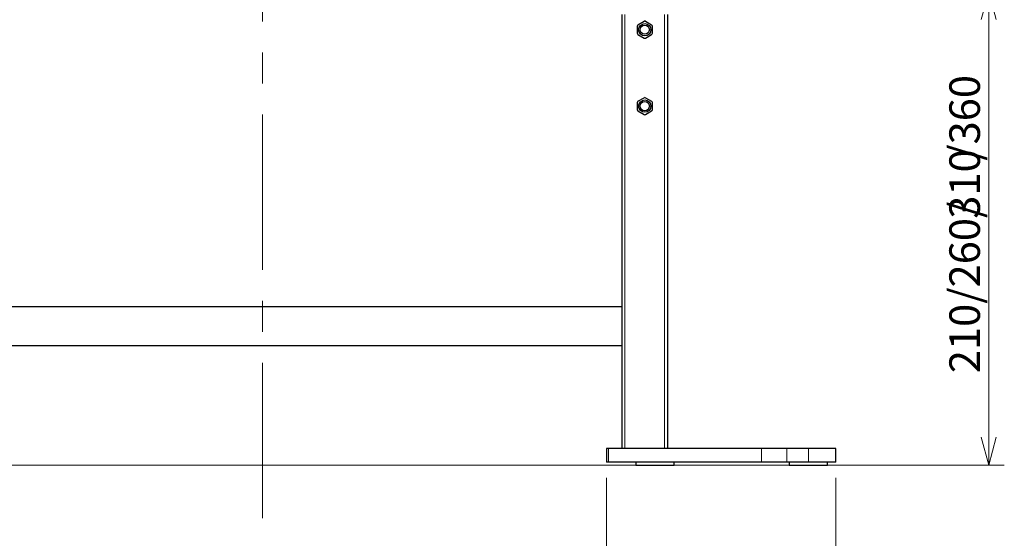
# Model space of a CAD drawing. Units: millimetres. Extents: x 0 to 4035, y -480 to 2376.
# Drawn here: x 667 to 1311, y 818 to 1158 of the extents above; entities that cross this region are included whole.
import ezdxf

# ---------------------------------------------------------------- set-up
doc = ezdxf.new("R2010")
doc.units = ezdxf.units.MM
doc.header["$LTSCALE"] = 8
doc.linetypes.add('CENTERX2', pattern=[20.32, 12.7, -2.54, 2.54, -2.54])
doc.layers.add('外形線', color=7, linetype='Continuous', lineweight=25)
doc.styles.add('SLDTEXTSTYLE0', font='TXT', dxfattribs={"width": 0.7, "bigfont": 'bigfont'})
doc.dimstyles.new('SLDDIMSTYLE0', dxfattribs={"dimtxt": 20, "dimasz": 18.4, "dimexe": 0, "dimexo": 0.0625, "dimgap": 5, "dimtad": 2, "dimrnd": 1e-09, "dimzin": 12, "dimdsep": 46, "dimtxsty": 'SLDTEXTSTYLE0', "dimblk1": 'OPEN30', "dimblk2": 'OPEN30', "dimsah": 1, "dimcen": 0.09, "dimadec": 0, "dimazin": 3, "dimtfac": 1, "dimtofl": 0, "dimtmove": 0, "dimatfit": 3, "dimldrblk": 'OPEN30', "dimfxl": 1, "dimfrac": 2, "dimtolj": 1, "dimtzin": 12, "dimarcsym": 0})

# ---------------------------------------------------------------- blocks, each defined once
blk = doc.blocks.new('_Open30')
at = {"color": 0, "linetype": 'ByBlock', "lineweight": -2}
for p, q in [((-1, 0.267949), (0, 0)), ((0, 0), (-1, -0.267949)), ((0, 0), (-1, 0))]:
    blk.add_line(p, q, dxfattribs=at)
blk = doc.blocks.new('_D_1')
at = {"color": 7, "linetype": 'Continuous', "lineweight": 0}
for p, q in [((992.84, 1176.32), (1311.05, 1176.32)), ((1300.89, 1176.32), (1300.89, 866.32)), ((491.55, 866.32), (1311.05, 866.32))]:
    blk.add_line(p, q, dxfattribs=at)
at = {"color": 7, "linetype": 'Continuous', "lineweight": 18, "xscale": 18.4, "yscale": 18.4}
for p, rotation in [((1300.89, 1176.32, -30), 90), ((1300.89, 866.32, -30), 270)]:
    blk.add_blockref('_Open30', p, dxfattribs=dict(at, rotation=rotation))
at = {"color": 7, "linetype": 'Continuous', "lineweight": 18, "char_height": 20, "attachment_point": 1, "rotation": 90, "style": 'SLDTEXTSTYLE0'}
for s, insert in [('/360', (1275.11, 1065.55)), ('310', (1275.11, 1027.64)), ('210/260/', (1275.11, 926.53))]:
    blk.add_mtext(s, dxfattribs=dict(at, insert=insert))
blk = doc.blocks.new('_D_5')
at = {"color": 7, "linetype": 'Continuous', "lineweight": 0}
for p, q in [((600.89, 858.16), (600.89, 756.16)), ((1050.89, 858.16), (1050.89, 756.16)), ((600.89, 766.32), (1050.89, 766.32))]:
    blk.add_line(p, q, dxfattribs=at)
at = {"color": 7, "linetype": 'Continuous', "lineweight": 18, "xscale": 18.4, "yscale": 18.4, "rotation": 180}
blk.add_blockref('_Open30', (600.89, 766.32, -30), dxfattribs=at)
at = {"color": 7, "linetype": 'Continuous', "lineweight": 18, "xscale": 18.4, "yscale": 18.4}
blk.add_blockref('_Open30', (1050.89, 766.32, -30), dxfattribs=at)
at = {"color": 7, "linetype": 'Continuous', "lineweight": 18, "insert": (806.93, 792.1), "char_height": 20, "attachment_point": 1, "style": 'SLDTEXTSTYLE0'}
blk.add_mtext('450', dxfattribs=at)
blk = doc.blocks.new('_D_6')
at = {"color": 7, "linetype": 'Continuous', "lineweight": 0}
for p, q in [((450.89, 858.16), (450.89, 700.16)), ((1200.89, 858.16), (1200.89, 700.16)), ((450.89, 710.32), (1200.89, 710.32))]:
    blk.add_line(p, q, dxfattribs=at)
at = {"color": 7, "linetype": 'Continuous', "lineweight": 18}
for centre, start, end in [((830.21, 721.96), 153.43495, 206.56505), ((821.57, 721.96), 333.43495, 26.56505)]:
    blk.add_arc(centre, 26.03, start, end, dxfattribs=at)
at = {"color": 7, "linetype": 'Continuous', "lineweight": 18, "xscale": 18.4, "yscale": 18.4, "rotation": 180}
blk.add_blockref('_Open30', (450.89, 710.32, -30), dxfattribs=at)
at = {"color": 7, "linetype": 'Continuous', "lineweight": 18, "xscale": 18.4, "yscale": 18.4}
blk.add_blockref('_Open30', (1200.89, 710.32, -30), dxfattribs=at)
at = {"color": 7, "linetype": 'Continuous', "lineweight": 18, "insert": (806.93, 736.1), "char_height": 20, "attachment_point": 1, "style": 'SLDTEXTSTYLE0'}
blk.add_mtext('750', dxfattribs=at)

msp = doc.modelspace()

# ---------------------------------------------------------------- linework, layer by layer
at = {"color": 7, "linetype": 'CENTERX2', "lineweight": 18}
msp.add_line((825.891, 831.627), (825.891, 1626.222), dxfattribs=at)
at = {"color": 1, "linetype": 'Continuous', "lineweight": 18}
for p, q in [((1062.891, 877.318), (1062.891, 1161.318)), ((1088.891, 1161.318), (1088.891, 877.318)), ((1052.22, 877.318), (1052.22, 868.318)), ((1152.22, 877.318), (1152.22, 868.318)), ((1168.891, 877.318), (1168.891, 868.318)), ((1182.891, 877.318), (1182.891, 868.318))]:
    msp.add_line(p, q, dxfattribs=at)
at = {"layer": '外形線', "linetype": 'Continuous', "lineweight": 25}
for p, q in [((1060.891, 1161.318), (1060.891, 877.318)), ((1090.891, 877.318), (1090.891, 1161.318)), ((1070.891, 1153.628), (1070.891, 1149.009)), ((1071.391, 1154.494), (1075.391, 1156.803)), ((1076.391, 1156.803), (1080.391, 1154.494)), ((1080.891, 1149.009), (1080.891, 1153.628)), ((1071.391, 1148.143), (1075.391, 1145.833)), ((1076.391, 1145.833), (1080.391, 1148.143)), ((1070.891, 1103.628), (1070.891, 1099.009)), ((1071.391, 1104.494), (1075.391, 1106.803)), ((1076.391, 1106.803), (1080.391, 1104.494)), ((1080.891, 1099.009), (1080.891, 1103.628)), ((1071.391, 1098.143), (1075.391, 1095.833)), ((1076.391, 1095.833), (1080.391, 1098.143)), ((1060.891, 970.018), (590.891, 970.018)), ((590.891, 944.618), (1060.891, 944.618)), ((1050.891, 877.318), (1050.891, 868.318)), ((1052.22, 877.318), (1050.891, 877.318)), ((1152.22, 877.318), (1052.22, 877.318)), ((1168.891, 877.318), (1152.22, 877.318)), ((1182.891, 877.318), (1168.891, 877.318)), ((1200.891, 877.318), (1182.891, 877.318)), ((1200.891, 868.318), (1200.891, 877.318)), ((1052.22, 868.318), (1050.891, 868.318)), ((1152.22, 868.318), (1052.22, 868.318)), ((1070.119, 868.318), (1070.119, 866.318)), ((1070.119, 866.318), (1095.119, 866.318)), ((1095.119, 866.318), (1095.119, 868.318)), ((1168.891, 868.318), (1152.22, 868.318)), ((1182.891, 868.318), (1168.891, 868.318)), ((1170.391, 868.318), (1170.391, 866.318)), ((1170.391, 866.318), (1195.391, 866.318)), ((1200.891, 868.318), (1182.891, 868.318)), ((1195.391, 866.318), (1195.391, 868.318))]:
    msp.add_line(p, q, dxfattribs=at)
for centre, radius in [((1075.891, 1151.318), 4), ((1075.891, 1151.318), 3), ((1075.891, 1101.318), 4), ((1075.891, 1101.318), 3)]:
    msp.add_circle(centre, radius, dxfattribs=at)
for centre, start, end in [((1071.891, 1153.628), 120, 180), ((1075.891, 1155.937), 60, 120), ((1079.891, 1153.628), 0, 60), ((1071.891, 1149.009), 180, 240), ((1079.891, 1149.009), 300, 0), ((1075.891, 1146.699), 240, 300), ((1071.891, 1103.628), 120, 180), ((1075.891, 1105.937), 60, 120), ((1079.891, 1103.628), 0, 60), ((1071.891, 1099.009), 180, 240), ((1075.891, 1096.699), 240, 300), ((1079.891, 1099.009), 300, 0)]:
    msp.add_arc(centre, 1, start, end, dxfattribs=at)

# ---------------------------------------------------------------- dimensions: what is measured, and where the dimension line sits
at = {"color": 7, "linetype": 'Continuous', "lineweight": 18}
dim = msp.add_linear_dim(base=(1300.891, 866.318), p1=(982.681, 1176.318), p2=(481.391, 866.318), angle=90, text='210/260/<>/360', dimstyle='SLDDIMSTYLE0', dxfattribs=at)
dim.commit()
dim.dimension.update_dxf_attribs({"geometry": '_D_1', "text_midpoint": (1300.891, 1021.318), "dimtype": 160})
dim = msp.add_linear_dim(base=(1200.891, 710.318), p1=(450.891, 868.318), p2=(1200.891, 868.318), text='(<>)', dimstyle='SLDDIMSTYLE0', dxfattribs=at)
dim.commit()
dim.dimension.update_dxf_attribs({"geometry": '_D_6', "text_midpoint": (825.891, 710.318), "dimtype": 160})
dim = msp.add_linear_dim(base=(1050.891, 766.318), p1=(600.891, 868.318), p2=(1050.891, 868.318), dimstyle='SLDDIMSTYLE0', dxfattribs=at)
dim.commit()
dim.dimension.update_dxf_attribs({"geometry": '_D_5', "text_midpoint": (825.891, 766.318), "dimtype": 160})

doc.saveas('drawing.dxf')
